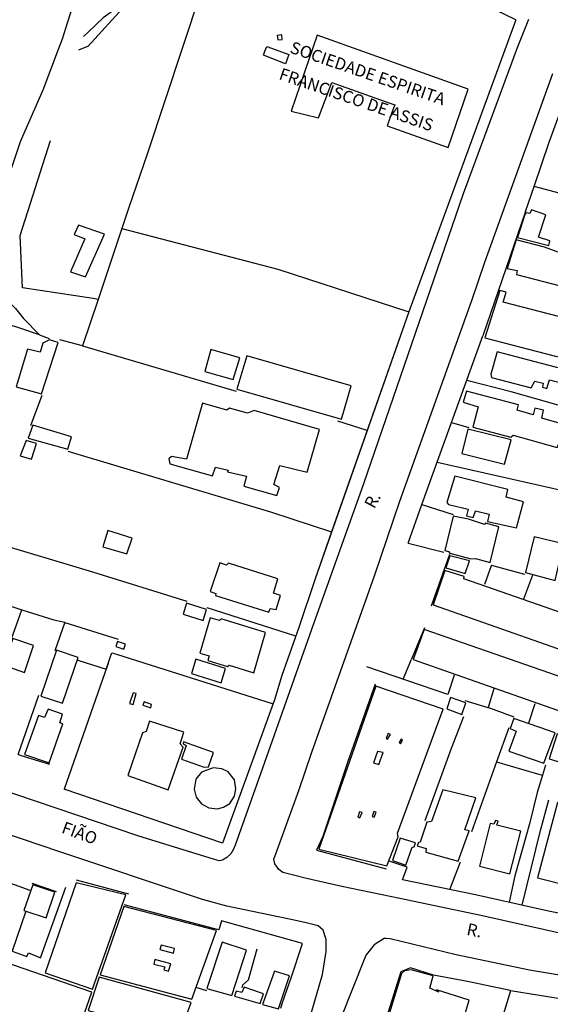
# Model space of a CAD drawing. Units: millimetres. Extents: x 178300 to 180721, y 1671502 to 1674279.
# Drawn here: x 180468 to 180578, y 1672714 to 1672919 of the extents above; entities that cross this region are included whole.
import ezdxf
from ezdxf.enums import TextEntityAlignment as Align

# ---------------------------------------------------------------- set-up
doc = ezdxf.new("R2010")
doc.units = ezdxf.units.MM
doc.header["$LTSCALE"] = 10
for name, color, linetype in [('V-EDIFICACAO', 7, 'Continuous'), ('V-EDIFICACAO_IDENTIFICADA', 6, 'Continuous'), ('V-LOTE', 1, 'Continuous'), ('V-NOME_DOS_LOGRADOUROS', 7, 'Continuous'), ('V-QUADRA', 2, 'Continuous'), ('V-REFERENCIA', 20, 'Continuous'), ('V-TESTADA', 250, 'Continuous')]:
    doc.layers.add(name, color=color, linetype=linetype)

msp = doc.modelspace()

# ---------------------------------------------------------------- linework, layer by layer
at = {"layer": 'V-EDIFICACAO'}
for points in [[(180573.04, 1672878.89), (180572.66, 1672878.55), (180571.13, 1672873.75), (180577.67, 1672872.09), (180577.88, 1672873.03), (180575.51, 1672873.79), (180577.04, 1672878.46), (180574.06, 1672879.48), (180573.68, 1672878.76), (180573.04, 1672878.89)], [(180478.19, 1672866.62), (180481.37, 1672865.55), (180485.28, 1672874.47), (180479.88, 1672876.34), (180478.95, 1672874.34), (180481.2, 1672873.45), (180478.19, 1672866.62)], [(180576.74, 1672871.75), (180570.88, 1672873.24), (180569.01, 1672867.29), (180571.05, 1672866.87), (180570.92, 1672866.02), (180585.61, 1672862.24), (180586.46, 1672864.79), (180596.36, 1672862.28), (180597.29, 1672866.15), (180579.41, 1672870.73), (180576.74, 1672871.75)], [(180568.16, 1672860.33), (180568.76, 1672862.41), (180567.48, 1672862.71), (180564.34, 1672852.86), (180622.55, 1672837.78), (180624.63, 1672845.68), (180568.16, 1672860.33)], [(180469.27, 1672850.56), (180466.93, 1672842.71), (180472.16, 1672841.22), (180475.68, 1672851.92), (180473.85, 1672852.48), (180472.5, 1672851.8), (180471.9, 1672849.89), (180469.27, 1672850.56)], [(180507.4, 1672850.44), (180506.17, 1672845.89), (180512.03, 1672844.2), (180513.39, 1672848.7), (180507.4, 1672850.44)], [(180566.89, 1672849.97), (180565.61, 1672845.3), (180565.74, 1672844.66), (180574.02, 1672842.5), (180574.74, 1672843.86), (180576.48, 1672843.43), (180576.31, 1672842.62), (180577.25, 1672842.37), (180577.8, 1672844.15), (180581.88, 1672843.13), (180582.39, 1672843.35), (180583.66, 1672843.01), (180584.3, 1672845.43), (180566.89, 1672849.97)], [(180514.87, 1672849.12), (180512.83, 1672842.24), (180534.57, 1672836), (180536.57, 1672842.92), (180514.87, 1672849.12)], [(180560.52, 1672841.78), (180559.84, 1672839.48), (180562.98, 1672838.55), (180561.83, 1672834.34), (180569.73, 1672832.26), (180570.24, 1672832.65), (180579.37, 1672830.1), (180579.75, 1672830.91), (180580.52, 1672830.86), (180580.6, 1672831.2), (180579.92, 1672831.41), (180580.77, 1672834.9), (180576.23, 1672836.17), (180576.57, 1672837.83), (180574.78, 1672838.25), (180574.4, 1672836.89), (180571.09, 1672837.83), (180571.35, 1672838.97), (180560.52, 1672841.78)], [(180511.26, 1672838.29), (180510.75, 1672837.87), (180505.66, 1672839.31), (180502.35, 1672827.64), (180499.2, 1672828.23), (180498.69, 1672827.72), (180498.86, 1672826.7), (180507.74, 1672824.2), (180508.38, 1672826.02), (180511.01, 1672825.34), (180510.88, 1672825.05), (180514.83, 1672824.15), (180514.28, 1672822.07), (180521.11, 1672820.12), (180521.67, 1672821.78), (180520.52, 1672822.37), (180521.75, 1672826.32), (180527.44, 1672824.96), (180529.99, 1672833.84), (180516.4, 1672837.78), (180515, 1672837.23), (180511.26, 1672838.29)], [(180470.41, 1672834.73), (180469.4, 1672832.01), (180477.68, 1672829.76), (180478.4, 1672832.31), (180470.41, 1672834.73)], [(180560.81, 1672833.88), (180560.81, 1672833.88), (180559.58, 1672828.87), (180568.46, 1672826.62), (180569.86, 1672831.71), (180560.81, 1672833.88)], [(180469.01, 1672831.54), (180467.78, 1672828.36), (180470.08, 1672827.64), (180471.18, 1672830.95), (180469.01, 1672831.54)], [(180558.14, 1672824.15), (180556.44, 1672818.63), (180556.82, 1672818.25), (180560.9, 1672817.28), (180560.52, 1672815.87), (180561.96, 1672815.53), (180562.39, 1672816.94), (180565.27, 1672816.21), (180564.93, 1672814.73), (180570.92, 1672813.41), (180572.41, 1672818.8), (180568.76, 1672819.74), (180569.14, 1672821.35), (180558.14, 1672824.15)], [(180560.98, 1672815.19), (180557.8, 1672815.83), (180556.06, 1672808.66), (180556.82, 1672808.49), (180557.08, 1672808.1), (180561.41, 1672806.91), (180562.39, 1672807), (180565.49, 1672806.15), (180567.27, 1672813.58), (180564.47, 1672814.35), (180564.3, 1672814.09), (180560.98, 1672815.19)], [(180485.96, 1672812.82), (180484.94, 1672809.46), (180489.9, 1672807.98), (180491.01, 1672811.25), (180485.96, 1672812.82)], [(180574.61, 1672811.5), (180572.83, 1672804.11), (180578.95, 1672802.46), (180580.69, 1672810.06), (180574.61, 1672811.5)], [(180557.08, 1672807.55), (180556.23, 1672805.05), (180560.26, 1672803.9), (180561.2, 1672806.49), (180557.08, 1672807.55)], [(180511.05, 1672806.02), (180510.67, 1672805.6), (180509.27, 1672806.11), (180507.27, 1672800.12), (180508.42, 1672799.7), (180508.38, 1672799.31), (180519.42, 1672795.87), (180519.75, 1672796.6), (180520.94, 1672796.38), (180521.84, 1672799.31), (180520.43, 1672799.78), (180521.33, 1672802.8), (180511.05, 1672806.02)], [(180589.24, 1672792.6), (180560.01, 1672802.75), (180560.09, 1672803.26), (180556.06, 1672804.49), (180553.6, 1672797.4), (180591.13, 1672784.2), (180589.01, 1672779.31), (180589.01, 1672779.31), (180551.77, 1672792.22), (180549.44, 1672785.98), (180593.64, 1672770.48), (180596.02, 1672776.94), (180592.19, 1672778.21), (180592.19, 1672778.21), (180593.98, 1672783.52), (180598.01, 1672782.2), (180600.35, 1672788.74)], [(180502.35, 1672797.7), (180501.67, 1672795.41), (180505.79, 1672794.09), (180506.51, 1672796.38), (180502.35, 1672797.7)], [(180509.56, 1672794.43), (180509.18, 1672794.13), (180507.27, 1672794.64), (180505.11, 1672787.34), (180507.02, 1672786.75), (180506.76, 1672785.81), (180510.84, 1672784.54), (180511.22, 1672784.83), (180516.32, 1672783.26), (180518.78, 1672791.59), (180509.56, 1672794.43)], [(180466.21, 1672790.35), (180465.19, 1672787.43), (180465.32, 1672786.11), (180465.06, 1672785.3), (180465.53, 1672785.17), (180465.32, 1672784.5), (180468.63, 1672783.31), (180470.5, 1672788.95), (180466.21, 1672790.35)], [(180475.34, 1672787.93), (180472.07, 1672778.42), (180476.53, 1672776.94), (180479.8, 1672786.41), (180475.34, 1672787.93)], [(180487.99, 1672789.72), (180487.65, 1672788.7), (180489.31, 1672788.15), (180489.65, 1672789.21), (180487.99, 1672789.72)], [(180504.26, 1672786.11), (180503.36, 1672783.09), (180509.56, 1672781.14), (180510.46, 1672784.11), (180504.26, 1672786.11)], [(180541.71, 1672780.5), (180529.86, 1672746.58), (180543.96, 1672743.1), (180546.34, 1672749.12), (180546.21, 1672749.93), (180555.68, 1672775.71), (180555.68, 1672775.71), (180541.71, 1672780.5)], [(180490.46, 1672776.85), (180491.22, 1672776.68), (180491.86, 1672778.93), (180491.22, 1672779.1), (180490.46, 1672776.85)], [(180557.25, 1672778.13), (180556.44, 1672775.75), (180559.58, 1672774.6), (180560.43, 1672777.02), (180557.25, 1672778.13)], [(180473.56, 1672775.66), (180472.84, 1672773.92), (180471.56, 1672774.35), (180468.67, 1672766.28), (180473.81, 1672764.5), (180476.61, 1672772.65), (180476.02, 1672772.86), (180476.53, 1672774.64), (180473.56, 1672775.66)], [(180493.51, 1672777.23), (180493.26, 1672776.51), (180494.91, 1672775.96), (180495.08, 1672776.68), (180493.51, 1672777.23)], [(180570.37, 1672773.71), (180569.65, 1672771.67), (180570.84, 1672771.12), (180569.35, 1672766.96), (180576.61, 1672764.45), (180578.95, 1672770.74), (180570.37, 1672773.71)], [(180494.66, 1672773.2), (180493.98, 1672771.03), (180493.17, 1672770.74), (180490.12, 1672761.86), (180498.52, 1672758.93), (180501.62, 1672767.81), (180500.99, 1672768.49), (180501.75, 1672770.91), (180494.66, 1672773.2)], [(180544.25, 1672770.65), (180543.87, 1672769.68), (180544.13, 1672769.46), (180544.76, 1672770.4), (180544.25, 1672770.65)], [(180579.41, 1672770.53), (180577.76, 1672765.39), (180580.94, 1672764.37), (180580.43, 1672762.63), (180582.98, 1672761.74), (180583.87, 1672764.03), (180584.51, 1672764.03), (180585.91, 1672768.27), (180579.41, 1672770.53)], [(180501.71, 1672768.87), (180501.62, 1672768.49), (180502.26, 1672768.15), (180501.28, 1672765.26), (180506, 1672763.6), (180506.89, 1672763.73), (180507.95, 1672766.7), (180501.71, 1672768.87)], [(180546.93, 1672769.42), (180546.51, 1672768.78), (180546.8, 1672768.49), (180547.27, 1672769.25), (180546.93, 1672769.42)], [(180542.05, 1672766.87), (180541.24, 1672764.54), (180542.34, 1672764.16), (180543.24, 1672766.7), (180542.05, 1672766.87)], [(180505.45, 1672762.59), (180504.3, 1672761.1), (180503.92, 1672759.02), (180504.34, 1672757.4), (180505.45, 1672756), (180506.97, 1672755.15), (180508.8, 1672754.98), (180510.03, 1672755.28), (180511.31, 1672756.09), (180512.32, 1672757.57), (180512.58, 1672759.15), (180512.28, 1672760.97), (180510.97, 1672762.63), (180509.65, 1672763.31), (180507.87, 1672763.52), (180505.45, 1672762.59)], [(180555.59, 1672758.89), (180555.59, 1672758.89), (180553.26, 1672752.35), (180552.28, 1672752.18), (180550.92, 1672748.06), (180550.54, 1672747.94), (180550.28, 1672747.26), (180552.15, 1672746.75), (180552.07, 1672745.94), (180558.82, 1672744.07), (180561.07, 1672750.4), (180560.18, 1672750.61), (180562.47, 1672757.24), (180555.59, 1672758.89)], [(180579.46, 1672756.3), (180575.29, 1672740.59), (180582.72, 1672738.72), (180582.72, 1672738.72), (180584.42, 1672744.5), (180581.75, 1672745.22), (180582.39, 1672747.81), (180585.19, 1672747.21), (180587.06, 1672754.22), (180579.46, 1672756.3)], [(180537.97, 1672753.24), (180538.4, 1672753.12), (180538.86, 1672754.18), (180538.31, 1672754.35), (180537.97, 1672753.24)], [(180541.28, 1672754.39), (180540.9, 1672753.37), (180541.37, 1672753.24), (180541.75, 1672754.26), (180541.28, 1672754.39)], [(180566.84, 1672751.59), (180567.119, 1672752.366), (180566.556, 1672752.537), (180566.25, 1672751.76), (180565.49, 1672751.93), (180563.24, 1672743.05), (180569.56, 1672741.44), (180571.85, 1672750.31), (180566.84, 1672751.59)], [(180546.72, 1672748.87), (180545.19, 1672744.2), (180547.91, 1672743.27), (180549.27, 1672747), (180549.69, 1672747.09), (180549.94, 1672747.89), (180546.72, 1672748.87)], [(180470.41, 1672739.15), (180468.5, 1672733.84), (180473.13, 1672732.27), (180474.96, 1672737.62), (180470.41, 1672739.15)], [(180479.42, 1672739.61), (180472.92, 1672720.85), (180482.77, 1672717.45), (180489.69, 1672737.11), (180479.42, 1672739.61)], [(180489.31, 1672734.69), (180484.38, 1672720.42), (180503.45, 1672715.37), (180508.59, 1672729.64), (180489.31, 1672734.69)], [(180497.04, 1672726.62), (180496.78, 1672725.73), (180499.63, 1672724.96), (180499.84, 1672725.9), (180497.04, 1672726.62)], [(180509.73, 1672727.21), (180506.59, 1672717.58), (180511.77, 1672716.17), (180514.79, 1672725.6), (180509.73, 1672727.21)], [(180449.74, 1672681.06), (180467.95, 1672674.78), (180482.64, 1672716.85), (180464.34, 1672723.18), (180449.74, 1672681.06)], [(180495.76, 1672723.65), (180495.51, 1672722.67), (180497.8, 1672722.12), (180497.63, 1672721.48), (180498.61, 1672721.23), (180499.08, 1672722.71), (180495.76, 1672723.65)], [(180518.14, 1672714.31), (180521.45, 1672713.37), (180523.75, 1672720.25), (180520.65, 1672721.19), (180518.14, 1672714.31)], [(180549.01, 1672721.48), (180547.65, 1672721.27), (180547.06, 1672720.72), (180542.26, 1672705.09), (180547.86, 1672703.35), (180549.65, 1672708.45), (180552.11, 1672707.43), (180551.05, 1672704.12), (180557.21, 1672702.16), (180561.11, 1672715.2), (180554.28, 1672717.36), (180554.79, 1672716.85), (180552.92, 1672717.66), (180553.64, 1672720.25), (180549.01, 1672721.48)], [(180484.17, 1672720), (180481.88, 1672713.03), (180493.51, 1672709.89), (180494.15, 1672710.1), (180500.94, 1672708.23), (180503.28, 1672714.73), (180484.17, 1672720)], [(180513.81, 1672716.81), (180512.66, 1672717.07), (180512.28, 1672716.01), (180517.63, 1672714.48), (180518.35, 1672716.51), (180514.32, 1672717.92), (180513.81, 1672716.81)]]:
    msp.add_lwpolyline(points, close=True, dxfattribs=at)
at = {"layer": 'V-EDIFICACAO_IDENTIFICADA'}
msp.add_lwpolyline([(180524.06, 1672900), (180529.76, 1672898.65), (180532.52, 1672906), (180544.61, 1672901.7), (180545.63, 1672901.34), (180545.63, 1672901.34), (180545.25, 1672900.28), (180544.08, 1672896.99), (180556.71, 1672892.47), (180560.88, 1672904.58), (180529.52, 1672915.81), (180524.06, 1672900)], close=True, dxfattribs=at)
at = {"layer": 'V-LOTE'}
for points in [[(180512.98, 1672946.52), (180508.92, 1672935.69), (180494.16, 1672891.09), (180490.31, 1672880), (180488.86, 1672875.64)], [(180570.79, 1672919.01), (180545.83, 1672931.14)], [(180570.79, 1672919.01), (180548.55, 1672858.31)], [(180521.17, 1672915.73), (180521.34, 1672914.81), (180522.25, 1672914.93), (180522.16, 1672915.87), (180521.17, 1672915.73)], [(180577.76, 1672893.53), (180586.22, 1672916.76), (180616.24, 1672909.77), (180617.56, 1672908.07)], [(180519.03, 1672913.45), (180520.03, 1672913.09), (180523.63, 1672911.81), (180522.89, 1672909.87), (180518.31, 1672911.66), (180518.63, 1672912.45), (180519.03, 1672913.45)], [(180468.21, 1672863.28), (180467.78, 1672874.19), (180474.07, 1672893.93)], [(180574.59, 1672884.33), (180577.76, 1672893.53)], [(180572.8, 1672879.12), (180574.59, 1672884.33)], [(180591.49, 1672879.84), (180574.59, 1672884.33)], [(180488.86, 1672875.64), (180483.94, 1672860.88)], [(180488.86, 1672875.64), (180521.31, 1672867.15), (180548.55, 1672858.31)], [(180483.94, 1672860.88), (180482.91, 1672861.03), (180468.21, 1672863.28)], [(180483.94, 1672860.88), (180480.72, 1672851.21)], [(180548.55, 1672858.31), (180532.5, 1672812.58)], [(180471.79, 1672853.53), (180473.81, 1672852.72)], [(180480.72, 1672851.21), (180475.97, 1672852.48)], [(180551.29, 1672818.26), (180563.93, 1672853.31)], [(180480.72, 1672851.21), (180512.69, 1672841.82)], [(180585.71, 1672837.16), (180569.81, 1672841.69), (180560.6, 1672844.04)], [(180472.24, 1672840.92), (180469.88, 1672834.61)], [(180533.73, 1672835.64), (180539.82, 1672833.7)], [(180557.45, 1672835.3), (180561.02, 1672834.27)], [(180477.66, 1672829.35), (180519.82, 1672816.7), (180532.5, 1672812.58)], [(180606.25, 1672822.58), (180606, 1672821.53), (180604.58, 1672815.65), (180554.44, 1672826.97)], [(180548.39, 1672810.21), (180551.29, 1672818.26)], [(180551.29, 1672818.26), (180557.78, 1672816.14)], [(180532.5, 1672812.58), (180529.05, 1672802.75)], [(180502.5, 1672798.07), (180482.83, 1672804.19), (180461.54, 1672810.57)], [(180548.39, 1672810.21), (180555.82, 1672808.33)], [(180565.72, 1672805.61), (180565.41, 1672804.74), (180564.3, 1672801.63)], [(180565.72, 1672805.61), (180566.25, 1672805.47), (180572.62, 1672803.74)], [(180529.05, 1672802.75), (180525.69, 1672792.63), (180522.15, 1672782.66), (180520.63, 1672777.6), (180509.83, 1672747.84), (180476.93, 1672759.04)], [(180574.28, 1672803.54), (180572.39, 1672798.54)], [(180463.68, 1672797.78), (180468.13, 1672796.37)], [(180465.93, 1672790.29), (180467.77, 1672795.37), (180468.13, 1672796.37)], [(180468.13, 1672796.37), (180474.78, 1672794.27), (180477.04, 1672793.74)], [(180525.05, 1672790.83), (180506.65, 1672796.74)], [(180477.04, 1672793.74), (180474.95, 1672787.81)], [(180477.04, 1672793.74), (180477.07, 1672793.73)], [(180477.07, 1672793.73), (180488.14, 1672790.25)], [(180479.76, 1672785.87), (180485.6, 1672783.99), (180486.03, 1672785.21)], [(180486.03, 1672785.21), (180486.46, 1672786.43), (180486.81, 1672787.41)], [(180486.81, 1672787.41), (180487.75, 1672787.11), (180520.32, 1672776.76)], [(180547.36, 1672781.93), (180548.6, 1672784.89), (180549.03, 1672785.93)], [(180486.03, 1672785.21), (180485.33, 1672783.21), (180476.93, 1672759.04)], [(180556.66, 1672778.73), (180539.84, 1672784.51)], [(180557.99, 1672782.75), (180556.66, 1672778.73)], [(180566.19, 1672779.92), (180565.07, 1672776.01)], [(180467.35, 1672766.23), (180471.65, 1672778.6)], [(180565.07, 1672776.01), (180565.06, 1672775.96), (180560.29, 1672777.42)], [(180565.07, 1672776.01), (180566.08, 1672775.65), (180570.39, 1672774.08)], [(180573.52, 1672772.87), (180574.81, 1672776.84)], [(180551.92, 1672752.54), (180557.43, 1672767.59), (180560.02, 1672774.17)], [(180569.35, 1672771.79), (180566.81, 1672764.75)], [(180566.81, 1672764.75), (180561.56, 1672750.18)], [(180566.81, 1672764.75), (180575.3, 1672762.23), (180576.31, 1672761.93)], [(180576.96, 1672764.02), (180576.31, 1672761.93)], [(180576.31, 1672761.93), (180575.21, 1672758.37), (180573.67, 1672751.87), (180570.61, 1672741.01), (180569.38, 1672735.53)], [(180572.09, 1672734.93), (180575.9, 1672750.48), (180577.67, 1672756.84)], [(180557.1, 1672738.16), (180559.29, 1672743.92)], [(180547.21, 1672740.19), (180548.19, 1672742.85)], [(180469.86, 1672737.98), (180463.26, 1672740.35)], [(180577.59, 1672733.71), (180562.4, 1672737.07), (180547.21, 1672740.19)], [(180468.86, 1672733.45), (180466.11, 1672725.34), (180469.11, 1672724.25), (180469.47, 1672725.04), (180471.95, 1672724.01), (180477.25, 1672738.66)], [(180590.44, 1672731.1), (180577.59, 1672733.71)], [(180509.6, 1672731.66), (180509.23, 1672730.49), (180509.02, 1672729.81)], [(180524.16, 1672720.07), (180526.47, 1672726.95), (180509.6, 1672731.66)], [(180516.98, 1672725.81), (180515.18, 1672719.37), (180513.97, 1672718.29), (180513.84, 1672717.73)], [(180569.63, 1672717.17), (180560.75, 1672719.08), (180553.69, 1672720.37)], [(180506.59, 1672717.11), (180504.34, 1672717.84)], [(180569.72, 1672717.16), (180567.58, 1672710.31), (180565.23, 1672703.95), (180561.99, 1672693.37)], [(180569.72, 1672717.16), (180569.63, 1672717.17)], [(180587.75, 1672714.2), (180569.72, 1672717.16)]]:
    msp.add_lwpolyline(points, dxfattribs=at)
at = {"layer": 'V-QUADRA'}
for points in [[(180573.43, 1672919.04), (180571.05, 1672913.14), (180559.85, 1672882.82), (180539.12, 1672822.5), (180528.29, 1672792.26), (180517.75, 1672762.23), (180512.43, 1672747.39), (180512.13, 1672746.56), (180511.56, 1672745.59), (180510.72, 1672744.84), (180509.83, 1672744.31), (180509.1, 1672744.17), (180508.14, 1672744.46), (180492.21, 1672749.33), (180399.1, 1672780.89)], [(180581.45, 1672728.75), (180563.49, 1672732.81), (180546.65, 1672736.31), (180534.6, 1672738.81), (180527.03, 1672740.57), (180524.86, 1672741.08), (180522.38, 1672741.75), (180521.56, 1672742.32), (180520.72, 1672743.54), (180520.48, 1672744.51), (180521.15, 1672746.34), (180525.71, 1672758.75), (180528.37, 1672766.77), (180541.39, 1672803.38), (180546.68, 1672818.92), (180561.72, 1672860.82), (180564.38, 1672868.6), (180578.49, 1672907.83)], [(180525.92, 1672704.31), (180530.58, 1672720.53), (180531.37, 1672725.31), (180531.37, 1672725.35), (180531.37, 1672725.35), (180531.4, 1672727.79), (180530.73, 1672729.73), (180529.7, 1672730.63), (180526.95, 1672731.36), (180523.4, 1672732.1), (180523.4, 1672732.1), (180510.71, 1672734.75), (180505.66, 1672736.14), (180504.63, 1672736.48), (180504.63, 1672736.48), (180476.02, 1672746), (180416.86, 1672766.08)], [(180647.12, 1672712.84), (180617.96, 1672715.74), (180603.41, 1672716.89), (180588.92, 1672718.83), (180573.65, 1672721.43), (180558.38, 1672724.58), (180544.65, 1672727.97), (180543.85, 1672728.01), (180543.85, 1672728.01), (180543.41, 1672728.03), (180541.35, 1672726.7), (180539.69, 1672724.64), (180539.28, 1672723.61), (180539.28, 1672723.61), (180524.85, 1672687.42)]]:
    msp.add_lwpolyline(points, dxfattribs=at)
at = {"layer": 'V-REFERENCIA'}
for points in [[(180502.67, 1672950.32), (180501.75, 1672947.8), (180499.32, 1672942.03), (180498.91, 1672940.18), (180498.1, 1672938.42), (180496.95, 1672937.14), (180496.33, 1672935.57), (180493.58, 1672927.03), (180492.54, 1672925.34), (180491.03, 1672923.77), (180485.02, 1672919.41), (180481.86, 1672916.41)], [(180477.59, 1672918.35), (180479.78, 1672925.27), (180482.99, 1672940.14)], [(180498.9, 1672922.59), (180498.11, 1672921.98), (180497.44, 1672921.92), (180495.61, 1672922.62), (180494.49, 1672923.35), (180493.61, 1672923.53), (180492.59, 1672923.33), (180489.8, 1672922.21), (180481.79, 1672913.48), (180481.72, 1672913.45)], [(180475.73, 1672912.9), (180476.55, 1672915.08), (180477.59, 1672918.35)], [(180480.99, 1672915.58), (180480.94, 1672915.53)], [(180481.86, 1672916.41), (180480.99, 1672915.58)], [(180462.34, 1672873.84), (180462.36, 1672873.89), (180463.18, 1672877.57), (180466, 1672888.33), (180467.82, 1672893.71), (180472.55, 1672904.41), (180475.73, 1672912.9)], [(180481.72, 1672913.45), (180479.89, 1672912.68)], [(180463.97, 1672866.83), (180463.93, 1672865.4), (180464.22, 1672862.23), (180465.04, 1672860.64), (180466.77, 1672858.97), (180468.47, 1672856.88), (180471.79, 1672853.53)], [(180467.89, 1672854.8), (180465.57, 1672855.56), (180465.53, 1672855.6)], [(180471.79, 1672853.53), (180467.89, 1672854.8)]]:
    msp.add_lwpolyline(points, dxfattribs=at)
at = {"layer": 'V-TESTADA'}
for points in [[(180570.79, 1672919.01), (180545.83, 1672931.14)], [(180570.79, 1672919.01), (180548.55, 1672858.31)], [(180577.76, 1672893.53), (180586.22, 1672916.76), (180616.24, 1672909.77), (180617.56, 1672908.07)], [(180468.21, 1672863.28), (180467.78, 1672874.19), (180474.07, 1672893.93)], [(180574.59, 1672884.33), (180577.76, 1672893.53)], [(180572.8, 1672879.12), (180574.59, 1672884.33)], [(180572.8, 1672879.12), (180563.93, 1672853.31)], [(180548.55, 1672858.31), (180529.05, 1672802.75)], [(180551.29, 1672818.26), (180563.93, 1672853.31)], [(180548.39, 1672810.21), (180551.29, 1672818.26)], [(180557.02, 1672807.85), (180553.17, 1672797.1)], [(180529.05, 1672802.75), (180525.69, 1672792.63), (180522.15, 1672782.66), (180520.63, 1672777.6), (180509.83, 1672747.84), (180476.93, 1672759.04)], [(180551.79, 1672792.58), (180549.43, 1672786.89), (180549.03, 1672785.93)], [(180547.36, 1672781.93), (180548.6, 1672784.89), (180549.03, 1672785.93)], [(180541.58, 1672780.9), (180535.8, 1672764.62), (180530.66, 1672749.22), (180529.34, 1672746.34), (180543.84, 1672742.52)], [(180467.35, 1672766.23), (180469.26, 1672765.64), (180473.83, 1672764.25)], [(180548.19, 1672742.85), (180544.46, 1672744.08)], [(180469.86, 1672737.98), (180463.26, 1672740.35)], [(180475.28, 1672737.71), (180470.28, 1672739.41)], [(180490.33, 1672737.22), (180479.49, 1672740.13)], [(180577.59, 1672733.71), (180562.4, 1672737.07), (180547.21, 1672740.19)], [(180509.02, 1672729.81), (180507.92, 1672730.1), (180489.39, 1672735.04)], [(180590.44, 1672731.1), (180577.59, 1672733.71)], [(180524.16, 1672720.07), (180526.47, 1672726.95), (180509.6, 1672731.66)], [(180553.69, 1672720.37), (180548.89, 1672721.88), (180546.92, 1672721.09), (180543.47, 1672710.25)], [(180569.63, 1672717.17), (180560.75, 1672719.08), (180553.69, 1672720.37)], [(180521.91, 1672713.52), (180522.23, 1672714.47), (180524.16, 1672720.07)], [(180569.72, 1672717.16), (180569.63, 1672717.17)], [(180587.75, 1672714.2), (180569.72, 1672717.16)]]:
    msp.add_lwpolyline(points, dxfattribs=at)

# ---------------------------------------------------------------- texts
at = {"layer": 'V-NOME_DOS_LOGRADOUROS'}
for s, rotation, p in [('SOCIEDADE ESPIRITA', 341, (180523.386, 1672911.48)), ('FRANCISCO DE ASSIS', 341, (180521.115, 1672905.972)), ('R.', 62, (180542.06, 1672816.83)), ('FIÃO', 340, (180475.91, 1672749.31)), ('R.', 349, (180560.28, 1672728.01))]:
    msp.add_text(s, height=2.5, rotation=rotation, dxfattribs=at).set_placement(p, align=Align.BOTTOM_LEFT)

doc.saveas('drawing.dxf')
